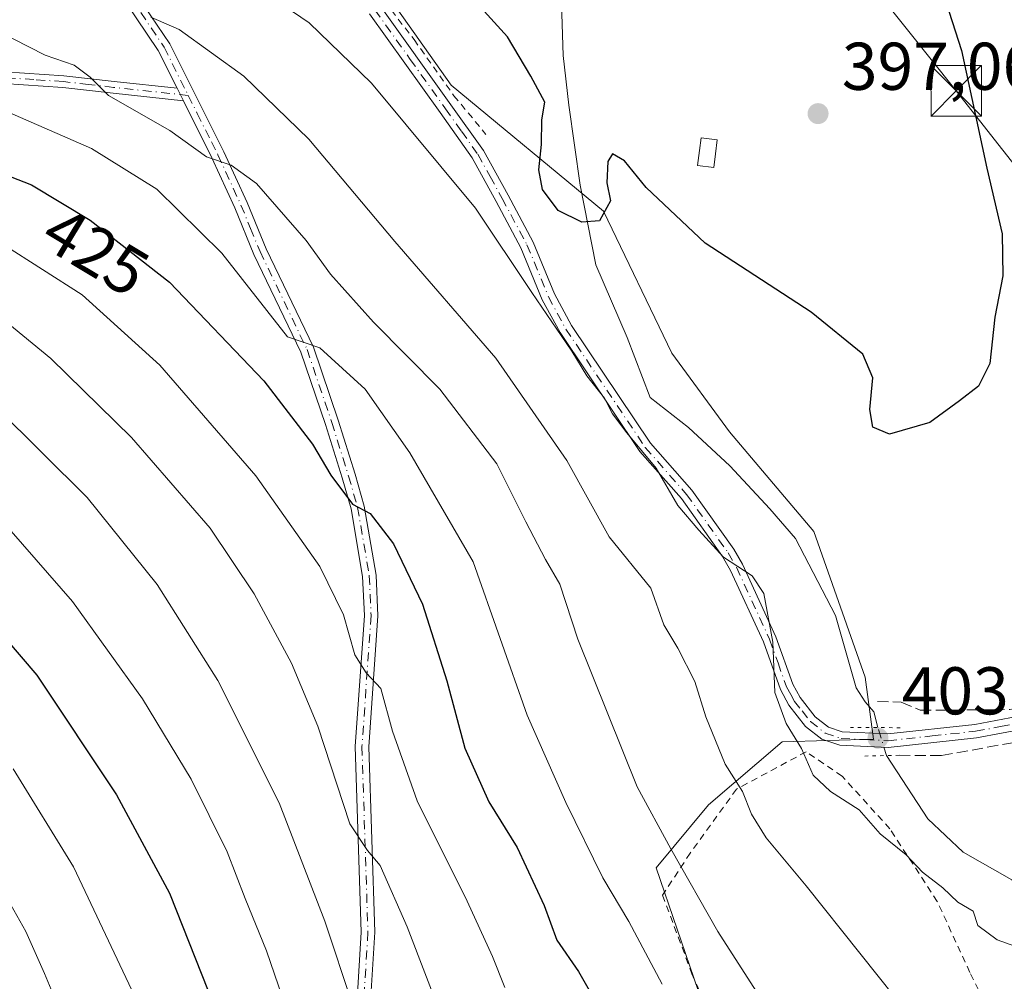
# Model space of a CAD drawing. Units: metres. Extents: x 620361 to 623812, y 4771135 to 4773509.
# Drawn here: x 621649 to 621795, y 4771732 to 4771875 of the extents above; entities that cross this region are included whole.
import ezdxf
from ezdxf.enums import TextEntityAlignment as Align

# ---------------------------------------------------------------- set-up
doc = ezdxf.new("R2010")
doc.units = ezdxf.units.M
doc.header["$MEASUREMENT"] = 0
for name, pattern in [('DGN Style 2', [1.6480167562047852, 0.988810053722871, -0.6592067024819142]), ('DGN Style 3', [2.307223458686699, 1.648016756204785, -0.6592067024819142]), ('DGN Style 4', [2.6384748266838614, 1.318413404963828, -0.6592067024819142, 0.001648016756204785, -0.6592067024819142]), ('DGN Style 5', [1.1536117293433497, 0.4944050268614355, -0.6592067024819142])]:
    doc.linetypes.add(name, pattern=pattern)
for name, color, linetype, lineweight in [('Alambrada', 7, 'DGN Style 2', 0), ('Camino Cxs', 7, 'Continuous', 0), ('Camino eje', 30, 'DGN Style 4', 13), ('Corriente natural lineal', 142, 'Continuous', 13), ('Corriente natural lineal oculto', 9, 'DGN Style 4', 13), ('Curva de nivel maestra', 30, 'Continuous', 30), ('Curva de nivel normal', 30, 'Continuous', 0), ('Edificación ligera Cxs', 1, 'Continuous', 0), ('Municipio CxS', 4, 'Continuous', 0), ('Muro lineal', 1, 'DGN Style 3', 13), ('Pastizal CxS', 92, 'Continuous', 0), ('Pista pavimentada Cxs', 135, 'Continuous', 0), ('Pista pavimentada eje', 135, 'DGN Style 4', 0), ('Prado CxS', 92, 'Continuous', 0), ('Puente lineal', 2, 'DGN Style 5', 0), ('Punto de cota en terreno', 7, 'Continuous', 0), ('Rótulo de curva de nivel directora', 7, 'Continuous', 0), ('Rótulo de punto de cota en terreno', 7, 'Continuous', 0), ('Tendido', 6, 'Continuous', 0), ('Torre de tendido puntual', 7, 'Continuous', 0)]:
    doc.layers.add(name, color=color, linetype=linetype, lineweight=lineweight)
doc.styles.add('Style-Arial', font='txt')

# ---------------------------------------------------------------- blocks, each defined once
blk = doc.blocks.new('5PATER')
at = {"layer": 'Punto de cota en terreno', "linetype": 'Continuous', "lineweight": 0}
h = blk.add_hatch(color=51, dxfattribs=at)
edge = h.paths.add_edge_path()
edge.add_ellipse((0, 0), major_axis=(-0.1095731443231308, -0.1110710700762829), ratio=0.9994222409660322, start_angle=0, end_angle=360)
blk = doc.blocks.new('5TTEND')
at = {"layer": 'Municipio CxS', "color": 7, "linetype": 'Continuous', "lineweight": 0}
for p, q in [((-0.375, 0.3754), (0.375, -0.3746)), ((0.3720000000000001, 0.3784000000000001), (-0.3720000000000001, -0.3776))]:
    blk.add_line(p, q, dxfattribs=at)
at = {"layer": 'Municipio CxS', "color": 7, "linetype": 'Continuous', "lineweight": 0, "flags": 128}
blk.add_lwpolyline([(-0.375, -0.3746), (0.375, -0.3746), (0.375, 0.3754), (-0.375, 0.3754), (-0.3720000000000001, -0.3776)], dxfattribs=at)

msp = doc.modelspace()

# ---------------------------------------------------------------- linework, layer by layer
at = {"layer": 'Alambrada', "color": 7, "linetype": 'DGN Style 2', "lineweight": 0}
for points in [[(621657.6601, 4772009.920100001, 405.7375999999931), (621658.2600999996, 4771996.800100001, 390.9468000000052), (621659.5201000003, 4771981.850099999, 392.6073000000033), (621661.5000999998, 4771964.6801, 394.3246999999974), (621662.8701, 4771947.470100001, 396.0647000000026), (621664.4200999998, 4771932.890100001, 397.6508000000031), (621665.3701, 4771926.0001, 398.6557999999932), (621666.3000999996, 4771923.4001, 399.1254999999946), (621681.7600999996, 4771903.630100001, 400.6094000000012), (621691.7100999998, 4771892.210100001, 401.3947000000044), (621700.1201, 4771881.710100001, 401.9728000000032), (621707.5000999998, 4771872.140100001, 402.4903999999952), (621713.4200999998, 4771863.800100001, 402.7027999999991), (621718.1700999998, 4771858.0601, 403.0298000000039)], [(621830.9801000003, 4771560.2501, 427.9526999999944), (621831.4200999998, 4771567.3201, 424.7121000000043), (621827.0100999996, 4771593.360099999, 419.3623999999982), (621826.4600999998, 4771602.090100001, 415.6600999999937), (621824.8201000001, 4771614.840100001, 415.1027000000031), (621821.1901000004, 4771625.1601, 414.7014000000054), (621818.2600999996, 4771637.7601, 412.6714000000065), (621817.6401000004, 4771645.860099999, 411.6634999999951), (621814.9401000004, 4771667.6801, 411.699099999998), (621813.8501000004, 4771682.9101, 411.1640000000043), (621812.1700999998, 4771690.9101, 410.4685999999929), (621807.3201000001, 4771702.200099999, 409.4587000000029), (621800.7801000001, 4771712.290100001, 409.7314999999944), (621795.6601, 4771722.1501, 409.1296000000002), (621790.0100999996, 4771733.630100001, 407.8870000000024), (621785.1801000005, 4771744.1601, 405.5458000000072), (621778.1401000004, 4771754.950099999, 404.5690999999933), (621771.0500999996, 4771762.7601, 404.6665000000066), (621765.7100999998, 4771766.380100001, 405.4747000000062), (621755.3701, 4771760.840100001, 411.077099999995), (621748.5000999998, 4771751.340100001, 415.3264999999956), (621744.3901000004, 4771745.0701, 418.0005999999994), (621748.7600999996, 4771733.4101, 419.1232000000018), (621755.5100999996, 4771717.970100001, 421.5494999999937)]]:
    msp.add_polyline3d(points, dxfattribs=at)
at = {"layer": 'Camino Cxs', "color": 7, "linetype": 'Continuous', "lineweight": 0, "extrusion": (-0.2843794991767707, 0.5687589982952178, 0.7717781431902497), "elevation": 2537570.224837156, "flags": 128}
msp.add_lwpolyline([(-2690083.490839014, -3079181.633495047), (-2690083.490839014, -3079178.939011876)], dxfattribs=at)
at = {"layer": 'Camino Cxs', "color": 7, "linetype": 'Continuous', "lineweight": 0}
for points in [[(621646.7401000002, 4771867.370100001, 417.7563999999985), (621655.5201000003, 4771866.780099999, 416.0580000000046), (621662.9901000002, 4771865.920100001, 415.3427999999985), (621672.3201000001, 4771864.9101, 414.603099999993), (621673.2500999998, 4771863.050100001, 416.3165000000009), (621662.8000999996, 4771864.1801, 415.6975999999996), (621655.3601000002, 4771865.030099999, 416.7467000000034), (621646.5701000001, 4771865.630100001, 418.4303000000073)], [(621646.7401000002, 4771867.370100001, 417.7563999999985), (621655.5201000003, 4771866.780099999, 416.0580000000046), (621662.9901000002, 4771865.920100001, 415.3427999999985), (621672.3201000001, 4771864.9101, 414.603099999993)], [(621673.2500999998, 4771863.050100001, 416.3165000000009), (621662.8000999996, 4771864.1801, 415.6975999999996), (621655.3601000002, 4771865.030099999, 416.7467000000034), (621646.5701000001, 4771865.630100001, 418.4303000000073)]]:
    msp.add_polyline3d(points, dxfattribs=at)
at = {"layer": 'Camino eje', "color": 30, "linetype": 'DGN Style 4', "lineweight": 13}
msp.add_polyline3d([(621673.9666999998, 4771863.852299999, 415.9416000000056), (621662.8951000003, 4771865.050100001, 415.520399999994), (621659.1750999996, 4771865.475099999, 415.9801000000007), (621655.4401000004, 4771865.905099999, 416.402700000006), (621651.0500999996, 4771866.200099999, 417.1267999999982), (621646.6551000001, 4771866.5001, 418.0899999999965)], dxfattribs=at)
at = {"layer": 'Corriente natural lineal', "color": 142, "linetype": 'Continuous', "lineweight": 13}
for points in [[(621776.3501000004, 4771769.970100001, 403.0696000000025), (621775.7448000005, 4771772.314999999, 402.8920999999973), (621774.4879999999, 4771773.803300001, 402.6526000000013), (621773.1584999999, 4771775.860400001, 402.4135999999999), (621770.0629000004, 4771786.602499999, 401.9835000000021), (621764.1361999996, 4771798.032500001, 401.0056000000041), (621760.3262, 4771802.477499999, 400.6714999999967), (621754.3995000003, 4771808.827600001, 400.9426999999997), (621748.2611999996, 4771814.5426, 401.1913999999961), (621742.5460999999, 4771818.987600001, 401.5353000000032), (621739.1595000001, 4771827.877599999, 400.4983999999968), (621734.5027999999, 4771838.672599999, 399.519100000005), (621732.1744999997, 4771850.526000001, 397.3610999999946), (621730.4811000006, 4771862.3793, 397.4695000000065), (621729.6344, 4771869.787699999, 396.9847000000009), (621729.2111000001, 4771883.7577, 394.6584000000003)], [(621819, 4771709, 405.9355000000069), (621804.4221999999, 4771734.6698, 404.8462), (621801.3585000001, 4771738.3663, 404.7078000000038), (621799.1262999997, 4771744.347899999, 404.7388999999966), (621796.2356000004, 4771747.362299999, 404.4968999999983), (621789.0007999997, 4771751.476100001, 403.7075999999943), (621783.8000999996, 4771756.450099999, 403.3065000000061), (621777.6601, 4771765.8201, 402.9866000000038)]]:
    msp.add_polyline3d(points, dxfattribs=at)
at = {"layer": 'Corriente natural lineal oculto', "color": 9, "linetype": 'DGN Style 4', "lineweight": 13, "extrusion": (0.005740140761137071, -0.01818441539697331, 0.9998181723797147), "elevation": -82799.76723276744, "flags": 128}
msp.add_lwpolyline([(2029341.577340477, 4362484.799273886), (2029341.577340477, 4362489.151915498)], dxfattribs=at)
at = {"layer": 'Curva de nivel maestra', "color": 30, "linetype": 'Continuous', "lineweight": 30, "flags": 128}
for points, elevation in [([(621785.04, 4771882.100099999), (621788.75, 4771870.540100001), (621792.5499999998, 4771853.050100001), (621794.79, 4771843.300100001), (621794.8899999997, 4771837.0701), (621793.7100000001, 4771830.9001), (621792.9800000006, 4771824.030099999), (621791.3099999996, 4771820.6801), (621788.4900000002, 4771818.4801), (621784.0899999999, 4771815.300100001), (621778.0800000001, 4771813.550100001), (621775.6299999999, 4771814.610099999), (621775.1500000004, 4771817.210100001), (621775.6299999999, 4771821.9301), (621774.1299999999, 4771825.440099999), (621766.4600000001, 4771831.640100001), (621750.7400000002, 4771841.920100001), (621741.9600000001, 4771850.1601), (621738.7599999999, 4771854.140100001), (621736.9500000002, 4771855.1601), (621736.25, 4771854.020099999), (621736.1399999997, 4771850.870100001), (621736.6399999997, 4771848.210100001), (621735.0099999999, 4771845.2401), (621732.4000000004, 4771845.0101), (621728.8899999997, 4771846.780099999), (621726.5599999996, 4771849.9001), (621726, 4771852.800100001), (621726.4199999999, 4771856.540100001), (621726.4900000002, 4771860.210100001), (621726.9199999999, 4771862.870100001), (621724.8499999996, 4771866.700099999), (621721.3600000005, 4771872.5601), (621711.4100000003, 4771883.550100001)], 400), ([(621622.6399999997, 4771861.4901), (621650.6900000004, 4771850.5601), (621659.4100000003, 4771845.3101), (621671.1699999999, 4771836.130100001), (621685.1900000004, 4771821.4801), (621692.4000000004, 4771812.0801), (621695.1200000001, 4771807.470100001), (621698.3700000001, 4771803.1601), (621700.9900000002, 4771801.770099999), (621704.4299999997, 4771797.280099999), (621708.7699999996, 4771788.300100001), (621712.3700000001, 4771776.920100001), (621715.0199999996, 4771766.9001), (621718.6100000005, 4771758.950099999), (621722.79, 4771752.170100001), (621726.79, 4771743.550100001), (621728.6900000004, 4771738.4101), (621731.9000000004, 4771733.7401), (621737.0800000001, 4771724.7501)], 425), ([(621639.5300000003, 4771791.710100001), (621651.5099999999, 4771777.7401), (621663.2999999998, 4771759.9901), (621671.1799999997, 4771745.4001), (621678.8099999996, 4771726.130100001), (621685.0999999996, 4771705.860099999), (621687.7400000002, 4771697.960100001), (621687.5099999999, 4771692.940099999), (621687.7000000002, 4771689.390100001), (621688.8899999997, 4771685.5601), (621690.3099999996, 4771678.130100001), (621692.0899999999, 4771670.7601), (621692.4164000005, 4771663.9354)], 450)]:
    msp.add_lwpolyline(points, dxfattribs=dict(at, elevation=elevation))
at = {"layer": 'Curva de nivel normal', "color": 30, "linetype": 'Continuous', "lineweight": 0, "flags": 128}
for points, elevation in [([(621682.1699999999, 4771881.32), (621691.9199999999, 4771874.630000001), (621701.1799999997, 4771865.66), (621716.5999999996, 4771847.109999999), (621724.9699999997, 4771834.59), (621730.9199999999, 4771825.869999999), (621733.1699999999, 4771822.210000001), (621735.7599999999, 4771818.880000001), (621736.9600000001, 4771816.550000001), (621739.0800000001, 4771813.730000001), (621743.4299999997, 4771808.480000001), (621746.6600000003, 4771802.980000001), (621749.7800000003, 4771799.300000001), (621753.4400000004, 4771795.279999999), (621757.6799999997, 4771792.529999999), (621759.4400000004, 4771789.880000001), (621760.75, 4771782.640000001), (621761.0599999996, 4771775.199999999), (621762.7400000002, 4771770.600000001), (621765.0300000003, 4771766.880000001), (621766.7599999999, 4771762.930000001), (621769.3099999996, 4771760.49), (621773.5999999996, 4771757.77), (621776.6799999997, 4771754.180000001), (621780.5499999998, 4771751.060000001), (621782.9900000002, 4771748.5), (621786.0199999996, 4771746.199999999), (621788.2100000001, 4771744.050000001), (621790.5199999996, 4771742.699999999), (621791.1799999997, 4771740.58), (621794.0599999996, 4771738.449999999), (621799.3399999999, 4771736.57)], 405), ([(621640.7300000006, 4771875.91), (621652.7400000002, 4771869.83), (621657.04, 4771868.34), (621659.4000000004, 4771866.539999999), (621662.1299999999, 4771863.83), (621671.2599999999, 4771858.640000001), (621676.6900000004, 4771854.74), (621680.3600000005, 4771853.5), (621684.0999999996, 4771850.789999999), (621691.4800000006, 4771842.33), (621695.1100000005, 4771837.300000001), (621701.4699999997, 4771830.16), (621711.3399999999, 4771820.220000001), (621719.7999999998, 4771809.16), (621724.0899999999, 4771800.539999999), (621727.0099999999, 4771794.92), (621729.1600000003, 4771791.279999999), (621731.8200000003, 4771783.100000001), (621740.6100000005, 4771761.16), (621745.6399999997, 4771751.980000001), (621752.5999999996, 4771739.699999999), (621767.9900000002, 4771715.74)], 415.0000000000001), ([(621781.6399999997, 4771726.470000001), (621765.6900000004, 4771746.5), (621759.79, 4771753.619999999), (621757.6200000001, 4771757.130000001), (621756.2800000003, 4771760.49), (621753.7000000002, 4771764.560000001), (621750.8399999999, 4771771.550000001), (621749.1799999997, 4771776.800000001), (621746.6799999997, 4771781.75), (621744.5800000001, 4771785.220000001), (621742.6299999999, 4771790.680000001), (621736.4699999997, 4771798.32), (621730.1699999999, 4771809.619999999), (621719.6299999999, 4771824.810000001), (621704.6399999997, 4771842.16), (621691.8499999996, 4771857.359999999), (621682.2100000001, 4771866.720000001), (621672.6100000005, 4771873.640000001), (621668.4199999999, 4771875.480000001)], 410), ([(621646.3200000003, 4771861.76), (621659.6100000005, 4771855.949999999), (621669.2999999998, 4771849.930000001), (621678.9699999997, 4771840.41), (621688.6900000004, 4771828.02), (621693.5199999996, 4771826.359999999), (621700.2199999997, 4771820.25), (621706.8700000001, 4771810.76), (621716.25, 4771794.59), (621724.2699999996, 4771771.82), (621730.0099999999, 4771758.850000001), (621735.5, 4771747.67), (621739.4000000004, 4771741.16), (621744.3300000001, 4771731.880000001)], 420), ([(621646.4600000001, 4771841.77), (621658.2199999997, 4771834.220000001), (621669.75, 4771823.789999999), (621684, 4771807.350000001), (621693.5099999999, 4771793.92), (621697.0099999999, 4771786.74), (621698.6900000004, 4771780.77), (621700.3899999997, 4771778.130000001), (621702.5700000003, 4771775.76), (621704.2800000003, 4771769.460000001), (621707.9400000004, 4771759.109999999), (621715.3799999999, 4771744.220000001), (621719.1500000004, 4771735.99), (621720.9699999997, 4771731.380000001)], 430), ([(621646.6600000003, 4771830.460000001), (621653.5899999999, 4771824.77), (621665.54, 4771813.050000001), (621677.2199999997, 4771799.600000001), (621683.75, 4771789.850000001), (621689.2999999998, 4771779.539999999), (621693.2100000001, 4771770.189999999), (621697.9400000004, 4771755.699999999), (621700.5999999996, 4771751.74), (621702.4800000006, 4771749.5), (621706.4900000002, 4771740.4), (621714.8399999999, 4771718.609999999)], 435), ([(621645.4500000002, 4771817.529999999), (621658.9400000004, 4771804.130000001), (621669.3499999996, 4771791.199999999), (621678.3399999999, 4771776.970000001), (621687.4600000001, 4771758.779999999), (621694.2699999996, 4771741.230000001), (621698.3499999996, 4771728.859999999)], 440), ([(621643.9400000004, 4771803.4), (621656.79, 4771788.720000001), (621667.2000000002, 4771774.26), (621674.4199999999, 4771762.32), (621679.7300000006, 4771751.51), (621682.4199999999, 4771744.58), (621685.5999999996, 4771736.84), (621690.8799999999, 4771721.369999999)], 445), ([(621647.9699999997, 4771763.84), (621656.9299999997, 4771749.289999999), (621666.0099999999, 4771730.140000001), (621672.29, 4771712.619999999), (621676.2000000002, 4771698.480000001), (621678.1399999997, 4771692.74), (621679.7300000006, 4771689.4), (621680.6799999997, 4771684.779999999), (621682.5199999996, 4771680.980000001), (621683.2699999996, 4771678.220000001), (621683.04, 4771674.199999999), (621681.3899999997, 4771666.689999999), (621680.0300000003, 4771650.430000001), (621679.9800000006, 4771630.15), (621679.1100000005, 4771617.619999999), (621678.8200000003, 4771610.77), (621678.1900000004, 4771604.800000001), (621678.4400000004, 4771598.41), (621680.4800000006, 4771587.91), (621683.04, 4771581.539999999), (621687.7300000006, 4771575.060000001), (621694.9500000002, 4771564.230000001)], 455), ([(621644.9100000003, 4771748.42), (621649.8499999996, 4771739.689999999), (621652.6200000001, 4771733.460000001), (621655.8700000001, 4771725.76), (621666.1200000001, 4771689.960000001), (621668.7599999999, 4771681.369999999), (621668.8600000005, 4771678.25), (621670.0499999998, 4771673.279999999), (621671.3799999999, 4771664.220000001), (621672.8200000003, 4771658.619999999), (621672.8399999999, 4771654.859999999), (621672.7599999999, 4771652.01), (621671.8399999999, 4771646.779999999), (621671.4199999999, 4771635.680000001), (621670.1200000001, 4771614.529999999), (621668.2400000002, 4771600.02), (621667.8300000001, 4771593.470000001), (621668.7300000006, 4771588.09), (621670.6900000004, 4771582.279999999), (621672.8099999996, 4771577.58), (621675.0199999996, 4771569.180000001), (621678.4000000004, 4771559.600000001)], 460)]:
    msp.add_lwpolyline(points, dxfattribs=dict(at, elevation=elevation))
at = {"layer": 'Edificación ligera Cxs', "color": 1, "linetype": 'Continuous', "lineweight": 0, "elevation": 397.554999999993, "flags": 128}
msp.add_lwpolyline([(621752.2301000003, 4771855.1601), (621751.9801000003, 4771853.1501), (621749.6001000004, 4771853.450099999), (621749.8800999997, 4771855.670100001), (621750.1101000002, 4771857.540100001), (621752.4801000003, 4771857.2401)], close=True, dxfattribs=at)
at = {"layer": 'Edificación ligera Cxs', "color": 1, "linetype": 'Continuous', "lineweight": 0}
msp.add_polyline3d([(621752.2301000003, 4771855.1601, 396.9541999999929), (621751.9801000003, 4771853.1501, 397.2583000000013), (621749.6001000004, 4771853.450099999, 397.554999999993), (621749.8800999997, 4771855.670100001, 397.0583999999944), (621750.1101000002, 4771857.540100001, 396.6757999999973), (621752.4801000003, 4771857.2401, 396.6726999999955), (621752.2301000003, 4771855.1601, 396.9541999999929)], dxfattribs=at)
at = {"layer": 'Muro lineal', "color": 1, "linetype": 'DGN Style 3', "lineweight": 13}
for points in [[(621776.2801000001, 4771773.8301, 403.6168999999936), (621779.8201000001, 4771773.770099999, 403.7983999999997), (621782.6401000004, 4771772.540100001, 404.2335000000021), (621793.5301000001, 4771772.630100001, 405.0886000000028), (621795.9600999998, 4771772.6501, 405.0877999999939), (621798.6801000005, 4771773.1501, 405.0935000000027), (621806.4901000002, 4771776.050100001, 405.7382999999973), (621812.8201000001, 4771777.1501, 406.1379000000015), (621815.3201000001, 4771777.5701, 406.8390000000072), (621818.7100999998, 4771777.840100001, 407.7700999999943)], [(621779.5201000003, 4771765.860099999, 404.1634999999951), (621785.8000999996, 4771765.8101, 404.963699999993), (621796.0301000001, 4771767.6801, 404.9412000000011), (621811.8701, 4771770.9301, 405.9563000000053), (621820.5301000001, 4771759.6801, 407.8304000000062)]]:
    msp.add_polyline3d(points, dxfattribs=at)
at = {"layer": 'Pastizal CxS', "color": 92, "linetype": 'Continuous', "lineweight": 0}
for points in [[(621684.1930999998, 4771906.097300001, 399.726800000004), (621713.0075000003, 4771865.375499999, 402.3343000000023), (621735.6287000002, 4771846.653899999, 398.476999999999), (621745.7691000003, 4771825.592700001, 400.3190000000032), (621754.3497000001, 4771813.8915, 400.6898999999976), (621766.8296999997, 4771799.0711, 401.2253999999957), (621774.4773000004, 4771777.460100001, 402.5286000000052), (621775.7008999997, 4771768.277899999, 403.2219999999944), (621762.1495000003, 4771767.869100001, 406.2829000000056), (621751.2282999996, 4771758.508500001, 412.0987000000023), (621743.4281000001, 4771749.1481, 416.3965999999928), (621752.7880999995, 4771721.8465, 419.5578999999998), (621742.6469000002, 4771709.365700001, 425.4884000000021), (621744.2078999998, 4771689.8643, 428.2373999999982), (621732.4480999997, 4771684.872500001, 433.5550999999978), (621715.4128999999, 4771680.718499999, 440.4296000000032), (621709.6984999999, 4771677.5145, 442.6031999999978), (621693.1794999996, 4771670.172900001, 450.0307999999932), (621691.9435000002, 4771650.082900001, 450.624100000001), (621687.2632999998, 4771630.581300001, 451.8001999999979), (621675.5619000001, 4771604.8399, 457.3285999999935), (621673.2215, 4771584.558900001, 459.2007000000012), (621670.8810999999, 4771565.057700001, 462.4018999999971)], [(621670.8810999999, 4771565.057700001, 462.4018999999971), (621673.2215, 4771584.558900001, 459.2007000000012), (621675.5619000001, 4771604.8399, 457.3285999999935), (621687.2632999998, 4771630.581300001, 451.8001999999979), (621691.9435000002, 4771650.082900001, 450.624100000001), (621693.1794999996, 4771670.172900001, 450.0307999999932), (621709.6984999999, 4771677.5145, 442.6031999999978), (621715.4128999999, 4771680.718499999, 440.4296000000032), (621732.4480999997, 4771684.872500001, 433.5550999999978), (621744.2078999998, 4771689.8643, 428.2373999999982), (621742.6469000002, 4771709.365700001, 425.4884000000021), (621752.7880999995, 4771721.8465, 419.5578999999998), (621743.4281000001, 4771749.1481, 416.3965999999928), (621751.2282999996, 4771758.508500001, 412.0987000000023), (621762.1495000003, 4771767.869100001, 406.2829000000056), (621775.7008999997, 4771768.277899999, 403.2219999999944), (621774.4773000004, 4771777.460100001, 402.5286000000052), (621766.8296999997, 4771799.0711, 401.2253999999957), (621754.3497000001, 4771813.8915, 400.6898999999976), (621745.7691000003, 4771825.592700001, 400.3190000000032), (621735.6287000002, 4771846.653899999, 398.476999999999), (621713.0075000003, 4771865.375499999, 402.3343000000023), (621684.1930999998, 4771906.097300001, 399.726800000004)]]:
    msp.add_polyline3d(points, dxfattribs=at)
at = {"layer": 'Pista pavimentada Cxs', "color": 135, "linetype": 'Continuous', "lineweight": 0, "extrusion": (-0.2843794991767707, 0.5687589982952178, 0.7717781431902497), "elevation": 2537570.224837156, "flags": 128}
msp.add_lwpolyline([(-2690083.490839014, -3079181.633495047), (-2690083.490839014, -3079178.939011876)], dxfattribs=at)
at = {"layer": 'Pista pavimentada Cxs', "color": 135, "linetype": 'Continuous', "lineweight": 0}
for points in [[(621672.3201000001, 4771864.9101, 414.603099999993), (621669.5201000003, 4771870.520099999, 412.1855999999971), (621663.0601000005, 4771880.110099999, 409.165399999998), (621658.9200999998, 4771885.590100001, 408.5902999999962), (621647.8501000004, 4771905.6801, 404.600900000005), (621644.4001000002, 4771910.9001, 404.2379999999976), (621640.0601000005, 4771916.5801, 403.5935999999929), (621637.8901000004, 4771921.0601, 402.3945999999996), (621637.5100999996, 4771922.7601, 401.8340000000026), (621639.1700999998, 4771926.920100001, 401.0325000000012)], [(621664.6801000005, 4771881.280099999, 408.4700000000012), (621671.2500999998, 4771871.530099999, 411.1423999999971), (621679.2701000003, 4771855.470100001, 416.6989000000031), (621682.7200999996, 4771847.960100001, 416.4933000000019), (621685.5500999996, 4771841.0601, 419.7026000000042), (621692.5500999996, 4771826.4901, 424.5249999999942), (621696.2301000003, 4771815.610099999, 425.680600000007), (621698.7301000003, 4771807.620100001, 425.3962999999931), (621700.0900999998, 4771802.880100001, 425.8573000000034), (621701.8501000004, 4771792.620100001, 427.3206000000064), (621702.1201, 4771786.590100001, 428.3527000000031), (621700.7600999996, 4771767.130100001, 432.0154999999941), (621701.6501000002, 4771739.600099999, 437.8781000000017), (621700.8400999998, 4771726.140100001, 440.6057000000001)], [(621664.6801000005, 4771881.280099999, 408.4700000000012), (621671.2500999998, 4771871.530099999, 411.1423999999971), (621679.2701000003, 4771855.470100001, 416.6989000000031), (621682.7200999996, 4771847.960100001, 416.4933000000019), (621685.5500999996, 4771841.0601, 419.7026000000042), (621692.5500999996, 4771826.4901, 424.5249999999942), (621696.2301000003, 4771815.610099999, 425.680600000007), (621698.7301000003, 4771807.620100001, 425.3962999999931), (621700.0900999998, 4771802.880100001, 425.8573000000034), (621701.8501000004, 4771792.620100001, 427.3206000000064), (621702.1201, 4771786.590100001, 428.3527000000031), (621700.7600999996, 4771767.130100001, 432.0154999999941), (621701.6501000002, 4771739.600099999, 437.8781000000017), (621700.8400999998, 4771726.140100001, 440.6057000000001), (621699.9200999998, 4771719.380100001, 442.2991000000038), (621699.3701, 4771714.280099999, 443.2253000000055), (621698.0301000001, 4771707.530099999, 444.4223000000056), (621696.9301000005, 4771700.380100001, 445.748900000006), (621694.1601, 4771688.0801, 450.4826999999932), (621693.2500999998, 4771682.5701, 453.547000000006), (621692.0701000001, 4771676.050100001, 453.6254000000045), (621688.7200999996, 4771658.4901, 453.8341999999975), (621687.6105000004, 4771652.3694, 453.9184999999998)], [(621698.8501000004, 4771726.3301, 440.7764000000025), (621699.6501000002, 4771739.620100001, 438.2032000000036), (621698.7600999996, 4771767.170100001, 432.6906000000017), (621700.1201, 4771786.610099999, 429.3748999999953), (621699.8601000002, 4771792.4101, 428.5072999999975), (621698.1401000004, 4771802.440099999, 426.6371000000072), (621696.8201000001, 4771807.040100001, 425.8727000000072), (621694.3300999999, 4771814.9901, 424.9953999999998), (621690.7001, 4771825.7301, 423.6110999999946), (621683.7200999996, 4771840.2501, 419.3441000000021), (621680.8800999997, 4771847.1601, 417.6086000000068), (621677.4600999998, 4771854.600099999, 418.6677000000054), (621673.2500999998, 4771863.050100001, 416.3165000000009), (621672.3201000001, 4771864.9101, 414.603099999993), (621669.5201000003, 4771870.520099999, 412.1855999999971), (621663.0601000005, 4771880.110099999, 409.165399999998)], [(621702.4801000003, 4771877.1601, 402.5204999999987), (621712.9801000003, 4771862.460100001, 403.0577999999951), (621717.8101000005, 4771855.6501, 403.4284999999945), (621721.4501, 4771849.040100001, 404.0347000000039), (621725.1700999998, 4771842.0801, 405.5240999999951), (621728.3501000004, 4771834.370100001, 408.5325000000012), (621730.8800999997, 4771829.6801, 408.2228999999934), (621742.6101000002, 4771812.200099999, 414.3585000000021), (621748.7500999998, 4771805.2301, 409.5849000000017), (621754.9600999998, 4771796.4801, 406.6294000000053), (621756.2600999996, 4771794.2401, 406.8598000000056), (621761.2100999998, 4771783.460100001, 406.0310000000027), (621763.7100999998, 4771776.4301, 405.0378000000055), (621764.8201000001, 4771774.4301, 404.9998999999953), (621767.0500999996, 4771771.590100001, 404.5354999999981), (621769.0301000001, 4771770.0601, 404.2222000000039), (621771.0800999999, 4771769.340100001, 403.9401999999973), (621777.8501000004, 4771769.030099999, 403.7275999999983), (621790.7301000003, 4771770.420100001, 404.7976000000053), (621798.0401, 4771771.8101, 405.1499999999942)], [(621702.4801000003, 4771877.1601, 402.5204999999987), (621712.9801000003, 4771862.460100001, 403.0577999999951), (621717.8101000005, 4771855.6501, 403.4284999999945), (621721.4501, 4771849.040100001, 404.0347000000039), (621725.1700999998, 4771842.0801, 405.5240999999951), (621728.3501000004, 4771834.370100001, 408.5325000000012), (621730.8800999997, 4771829.6801, 408.2228999999934), (621742.6101000002, 4771812.200099999, 414.3585000000021), (621748.7500999998, 4771805.2301, 409.5849000000017), (621754.9600999998, 4771796.4801, 406.6294000000053), (621756.2600999996, 4771794.2401, 406.8598000000056), (621761.2100999998, 4771783.460100001, 406.0310000000027), (621763.7100999998, 4771776.4301, 405.0378000000055), (621764.8201000001, 4771774.4301, 404.9998999999953), (621767.0500999996, 4771771.590100001, 404.5354999999981), (621769.0301000001, 4771770.0601, 404.2222000000039), (621771.0800999999, 4771769.340100001, 403.9401999999973), (621777.8501000004, 4771769.030099999, 403.7275999999983), (621790.7301000003, 4771770.420100001, 404.7976000000053), (621798.0401, 4771771.8101, 405.1499999999942)], [(621798.4401000004, 4771769.840100001, 405.1046999999962), (621791.0201000003, 4771768.440099999, 404.7633999999962), (621777.9101, 4771767.030099999, 403.6698999999935), (621770.7001, 4771767.350099999, 404.2899000000034), (621768.0601000005, 4771768.280099999, 404.5880000000034), (621765.6300999997, 4771770.1601, 405.1766999999964), (621763.1401000004, 4771773.3201, 405.7204000000056), (621761.8800999997, 4771775.610099999, 405.7939999999944), (621759.3601000002, 4771782.710100001, 407.7949999999983), (621754.4901000002, 4771793.3201, 408.7212), (621753.2801000001, 4771795.4001, 407.838699999993), (621747.1801000005, 4771803.9901, 409.7488000000012), (621741.0201000003, 4771810.9801, 416.0148999999947), (621729.1700999998, 4771828.640100001, 412.1215999999986), (621726.5401, 4771833.5101, 411.6460999999982), (621723.3601000002, 4771841.220100001, 405.9526999999944), (621719.6901000004, 4771848.090100001, 404.4030999999959), (621716.1101000002, 4771854.5801, 403.840400000001), (621711.3501000004, 4771861.300100001, 403.5139000000054), (621700.8800999997, 4771875.950099999, 402.9177999999956)], [(621798.4401000004, 4771769.840100001, 405.1046999999962), (621791.0201000003, 4771768.440099999, 404.7633999999962), (621777.9101, 4771767.030099999, 403.6698999999935), (621770.7001, 4771767.350099999, 404.2899000000034), (621768.0601000005, 4771768.280099999, 404.5880000000034), (621765.6300999997, 4771770.1601, 405.1766999999964), (621763.1401000004, 4771773.3201, 405.7204000000056), (621761.8800999997, 4771775.610099999, 405.7939999999944), (621759.3601000002, 4771782.710100001, 407.7949999999983), (621754.4901000002, 4771793.3201, 408.7212), (621753.2801000001, 4771795.4001, 407.838699999993), (621747.1801000005, 4771803.9901, 409.7488000000012), (621741.0201000003, 4771810.9801, 416.0148999999947), (621729.1700999998, 4771828.640100001, 412.1215999999986), (621726.5401, 4771833.5101, 411.6460999999982), (621723.3601000002, 4771841.220100001, 405.9526999999944), (621719.6901000004, 4771848.090100001, 404.4030999999959), (621716.1101000002, 4771854.5801, 403.840400000001), (621711.3501000004, 4771861.300100001, 403.5139000000054), (621700.8800999997, 4771875.950099999, 402.9177999999956)], [(621686.5135000005, 4771657.486300001, 454.3390999999974), (621686.9105000002, 4771659.6909, 454.6588999999949), (621690.1001000004, 4771676.4101, 456.6051000000007), (621691.2801000001, 4771682.9101, 454.9051999999938), (621692.2001, 4771688.470100001, 451.7964999999967), (621694.9600999998, 4771700.7601, 446.1913000000059), (621696.0601000005, 4771707.880100001, 444.8616000000038), (621697.3901000004, 4771714.5801, 443.047000000006), (621697.9301000005, 4771719.620100001, 442.1227000000072), (621698.8501000004, 4771726.3301, 440.7764000000025), (621699.6501000002, 4771739.620100001, 438.2032000000036), (621698.7600999996, 4771767.170100001, 432.6906000000017), (621700.1201, 4771786.610099999, 429.3748999999953), (621699.8601000002, 4771792.4101, 428.5072999999975), (621698.1401000004, 4771802.440099999, 426.6371000000072), (621696.8201000001, 4771807.040100001, 425.8727000000072), (621694.3300999999, 4771814.9901, 424.9953999999998), (621690.7001, 4771825.7301, 423.6110999999946), (621683.7200999996, 4771840.2501, 419.3441000000021), (621680.8800999997, 4771847.1601, 417.6086000000068), (621677.4600999998, 4771854.600099999, 418.6677000000054), (621673.2500999998, 4771863.050100001, 416.3165000000009)]]:
    msp.add_polyline3d(points, dxfattribs=at)
at = {"layer": 'Pista pavimentada eje', "color": 135, "linetype": 'DGN Style 4', "lineweight": 0}
for points in [[(621640.4732999997, 4771927.0733, 400.9492999999929), (621639.6801000005, 4771926.050100001, 401.1719000000012), (621638.8501000004, 4771923.970100001, 401.5809000000008), (621638.5401, 4771922.745100001, 401.8108999999968), (621638.7851, 4771921.6425, 402.1411999999983), (621639.9250999996, 4771919.1501, 402.863400000002), (621640.9151, 4771917.110099999, 403.317200000005), (621645.2150999998, 4771911.4801, 404.0313000000024), (621646.9401000004, 4771908.870100001, 404.1839999999939), (621648.7050999999, 4771906.1951, 404.3390000000072), (621659.7600999996, 4771886.1351, 408.5972000000039), (621663.8701, 4771880.6951, 408.8266000000003), (621670.3850999996, 4771871.0251, 411.6414999999979), (621673.9666999998, 4771863.852299999, 415.9416000000056)], [(621701.6801000005, 4771876.5551, 402.707699999999), (621706.9301000005, 4771869.2051, 403.0103999999992), (621712.1651, 4771861.880100001, 403.2888999999996), (621714.5450999998, 4771858.520099999, 403.4159000000073), (621716.9600999998, 4771855.1151, 403.6244000000006), (621718.7801000001, 4771851.8101, 403.8065000000061), (621720.5701000001, 4771848.565099999, 404.2212), (621724.2651000004, 4771841.6501, 405.6587), (621727.4451000001, 4771833.940099999, 409.8410000000004), (621730.0251000002, 4771829.1601, 410.099000000002), (621741.8151000004, 4771811.590100001, 415.1919999999955), (621747.9650999998, 4771804.610099999, 409.5767999999953), (621754.1201, 4771795.940099999, 407.1062999999995), (621755.3750999998, 4771793.780099999, 407.675900000002), (621760.2851, 4771783.085100001, 406.9082999999956), (621761.5351, 4771779.5701, 405.635500000004), (621762.7950999998, 4771776.020099999, 405.3592999999965), (621763.4250999996, 4771774.8751, 405.3692000000011), (621763.9801000003, 4771773.8751, 405.3497000000062), (621765.0950999996, 4771772.4551, 405.1598999999987), (621766.3400999998, 4771770.8751, 404.8562999999995), (621768.5450999998, 4771769.170100001, 404.4124000000011), (621770.8901000004, 4771768.345100001, 404.1223999999929), (621774.4951, 4771768.1851, 403.7790999999997), (621777.8800999997, 4771768.030099999, 403.6999000000069), (621784.4351000005, 4771768.735099999, 404.6606000000029), (621790.8750999998, 4771769.4301, 404.7835999999952), (621794.5850999998, 4771770.130100001, 405.0111000000034), (621798.2401000002, 4771770.825099999, 405.1294000000053)], [(621673.9666999998, 4771863.852299999, 415.9416000000056), (621675.3082999998, 4771861.166099999, 417.5127000000066), (621677.4133000001, 4771856.941099999, 417.0516000000061), (621678.3651000002, 4771855.0351, 417.665599999993), (621681.8000999996, 4771847.5601, 417.0212999999931), (621683.2150999998, 4771844.110099999, 418.1061999999947), (621684.6350999996, 4771840.655099999, 419.4772999999987), (621691.6250999998, 4771826.110099999, 424.0197000000044), (621695.2801000001, 4771815.300100001, 425.3497999999963), (621697.7751000002, 4771807.3301, 425.5666000000056), (621699.1151000002, 4771802.6601, 426.2393000000012), (621700.8551000003, 4771792.515100001, 427.9168000000063), (621701.1201, 4771786.600099999, 428.8635000000068), (621699.7600999996, 4771767.1501, 432.3530000000028), (621700.6501000002, 4771739.610099999, 438.0406999999978), (621699.8450999996, 4771726.235099999, 440.6894999999931)]]:
    msp.add_polyline3d(points, dxfattribs=at)
at = {"layer": 'Prado CxS', "color": 92, "linetype": 'Continuous', "lineweight": 0}
msp.add_polyline3d([(621670.8810999999, 4771565.057700001, 462.4018999999971), (621673.2215, 4771584.558900001, 459.2007000000012), (621675.5619000001, 4771604.8399, 457.3285999999935), (621687.2632999998, 4771630.581300001, 451.8001999999979), (621691.9435000002, 4771650.082900001, 450.624100000001), (621693.1794999996, 4771670.172900001, 450.0307999999932), (621709.6984999999, 4771677.5145, 442.6031999999978), (621715.4128999999, 4771680.718499999, 440.4296000000032), (621732.4480999997, 4771684.872500001, 433.5550999999978), (621744.2078999998, 4771689.8643, 428.2373999999982), (621742.6469000002, 4771709.365700001, 425.4884000000021), (621752.7880999995, 4771721.8465, 419.5578999999998), (621743.4281000001, 4771749.1481, 416.3965999999928), (621751.2282999996, 4771758.508500001, 412.0987000000023), (621762.1495000003, 4771767.869100001, 406.2829000000056), (621775.7008999997, 4771768.277899999, 403.2219999999944), (621774.4773000004, 4771777.460100001, 402.5286000000052), (621766.8296999997, 4771799.0711, 401.2253999999957), (621754.3497000001, 4771813.8915, 400.6898999999976), (621745.7691000003, 4771825.592700001, 400.3190000000032), (621735.6287000002, 4771846.653899999, 398.476999999999), (621713.0075000003, 4771865.375499999, 402.3343000000023), (621684.1930999998, 4771906.097300001, 399.726800000004)], dxfattribs=at)
msp.add_polyline3d([(621670.8810999999, 4771565.057700001, 462.4018999999971), (621673.2215, 4771584.558900001, 459.2007000000012), (621675.5619000001, 4771604.8399, 457.3285999999935), (621687.2632999998, 4771630.581300001, 451.8001999999979), (621691.9435000002, 4771650.082900001, 450.624100000001), (621693.1794999996, 4771670.172900001, 450.0307999999932), (621709.6984999999, 4771677.5145, 442.6031999999978), (621715.4128999999, 4771680.718499999, 440.4296000000032), (621732.4480999997, 4771684.872500001, 433.5550999999978), (621744.2078999998, 4771689.8643, 428.2373999999982), (621742.6469000002, 4771709.365700001, 425.4884000000021), (621752.7880999995, 4771721.8465, 419.5578999999998), (621743.4281000001, 4771749.1481, 416.3965999999928), (621751.2282999996, 4771758.508500001, 412.0987000000023), (621762.1495000003, 4771767.869100001, 406.2829000000056), (621775.7008999997, 4771768.277899999, 403.2219999999944), (621774.4773000004, 4771777.460100001, 402.5286000000052), (621766.8296999997, 4771799.0711, 401.2253999999957), (621754.3497000001, 4771813.8915, 400.6898999999976), (621745.7691000003, 4771825.592700001, 400.3190000000032), (621735.6287000002, 4771846.653899999, 398.476999999999), (621713.0075000003, 4771865.375499999, 402.3343000000023), (621684.1930999998, 4771906.097300001, 399.726800000004)], dxfattribs=at)
at = {"layer": 'Puente lineal', "color": 2, "linetype": 'DGN Style 5', "lineweight": 0, "extrusion": (-0.0003542694137613381, 0.999633962408704, 0.02705209219739851), "elevation": 4769813.966694353, "flags": 128}
msp.add_lwpolyline([(-623470.7421030517, -128676.4563337449), (-623467.4221068048, -128676.8694849479), (-623463.3521070601, -128676.9228044615)], dxfattribs=at)
at = {"layer": 'Puente lineal', "color": 2, "linetype": 'DGN Style 5', "lineweight": 0, "extrusion": (0.02086846564718127, -0.9997804876330683, 0.001866464496573908), "elevation": -4757742.059569454, "flags": 128}
msp.add_lwpolyline([(721223.7199946453, 9284.336309930351), (721221.8595649588, 9283.706308832996), (721218.4688424073, 9284.113209541756)], dxfattribs=at)
at = {"layer": 'Tendido', "color": 6, "linetype": 'Continuous', "lineweight": 0}
msp.add_polyline3d([(621861.3953999998, 4771770.9956, 407.3239999999932), (621825.5443000002, 4771816.7686, 408.2452999999951), (621787.9733999996, 4771864.526000001, 399.4774000000034), (621750.4686000004, 4771911.621900001, 394.6540999999997), (621704.8278999999, 4771927.761499999, 395.9511000000057), (621657.5997000001, 4771944.231899999, 396.3307000000059), (621598.2666999997, 4771964.0757, 394.6915000000009), (621534.4009999996, 4771985.206900001, 398.5056999999942)], dxfattribs=at)

# ---------------------------------------------------------------- block references
at = {"layer": 'Punto de cota en terreno', "color": 7, "linetype": 'Continuous', "lineweight": 0, "xscale": 10, "yscale": 10, "zscale": 10}
for p in [(621767.4800000006, 4771861.15, 397.0599999999977), (621776.3700000001, 4771768.41, 403.0500000000029)]:
    msp.add_blockref('5PATER', p, dxfattribs=at)
at = {"layer": 'Torre de tendido puntual', "color": 7, "linetype": 'Continuous', "lineweight": 0, "xscale": 10, "yscale": 10, "zscale": 10}
msp.add_blockref('5TTEND', (621787.9733999996, 4771864.526000001, 399.4774000000034), dxfattribs=at)

# ---------------------------------------------------------------- texts
at = {"layer": 'Rótulo de curva de nivel directora', "color": 7, "linetype": 'Continuous', "lineweight": 0, "style": 'Style-Arial'}
msp.add_text('425', height=7.000000000000002, rotation=328.9493576052209, dxfattribs=at).set_placement((621660.2387384002, 4771840.698434394), align=Align.MIDDLE_CENTER)
at = {"layer": 'Rótulo de punto de cota en terreno', "color": 7, "linetype": 'Continuous', "lineweight": 0, "style": 'Style-Arial'}
for s, p in [('397,06', (621771.0077999998, 4771864.677800001)), ('403,05', (621779.8978000004, 4771771.937799999))]:
    msp.add_text(s, height=7.000000000000002, dxfattribs=at).set_placement(p)

doc.saveas('drawing.dxf')
